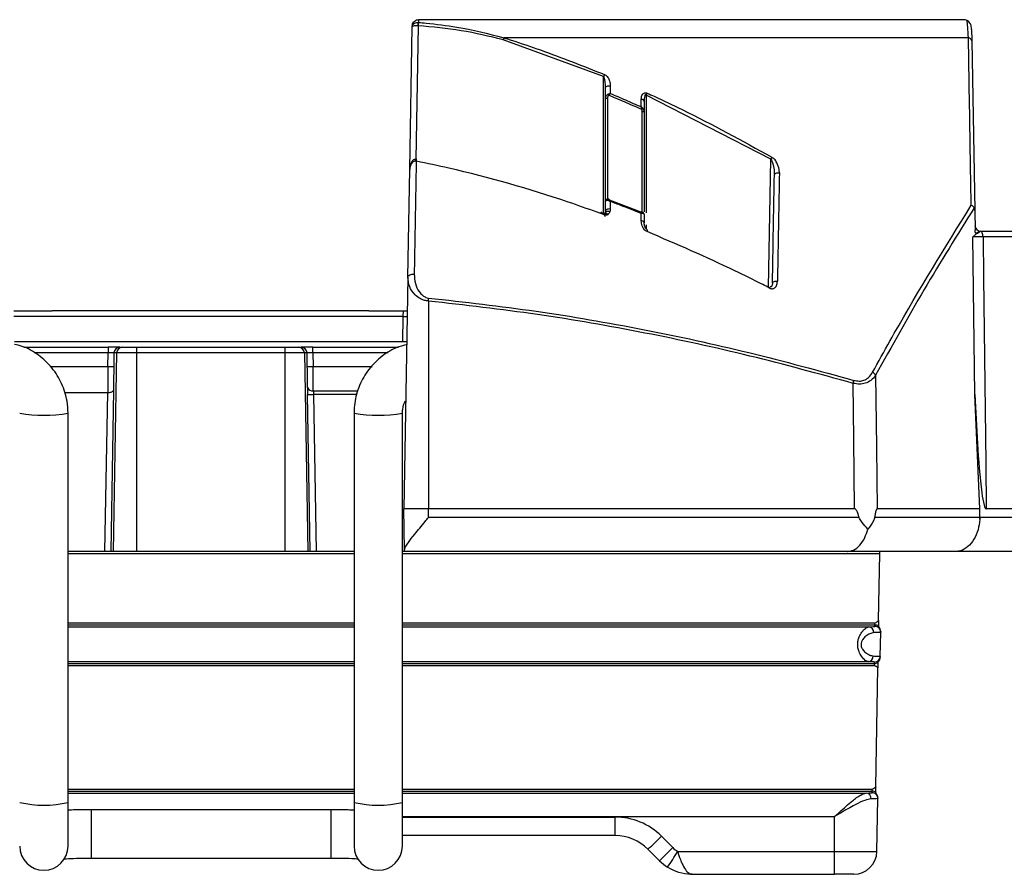
# Model space of a CAD drawing. Extents: x 5 to 134, y 1 to 97.
# Drawn here: x 57 to 59, y 65 to 67 of the extents above; entities that cross this region are included whole.
import ezdxf

# ---------------------------------------------------------------- set-up
doc = ezdxf.new("R2010")
doc.units = 0
doc.header["$MEASUREMENT"] = 0
doc.layers.get('0').update_dxf_attribs({"linetype": 'CONTINUOUS'})

msp = doc.modelspace()

# ---------------------------------------------------------------- linework, layer by layer
for p, q in [((57.7116, 66.3754), (57.718, 66.7443)), ((57.7331, 66.7472), (57.727, 66.4012)), ((57.7334, 66.7472), (57.7331, 66.7472)), ((57.7332, 66.7557), (57.7341, 66.7556)), ((59.1419, 66.7627), (57.734, 66.7627)), ((59.1571, 66.7159), (57.955, 66.7159)), ((58.2133, 66.6157), (57.9533, 66.7107)), ((59.1656, 66.708), (59.1733, 66.2692)), ((58.2133, 66.2588), (58.2133, 66.6157)), ((58.2305, 66.5918), (58.2305, 66.572)), ((58.2183, 66.5589), (58.2183, 66.5864)), ((58.6456, 66.4018), (58.3233, 66.5677)), ((58.3233, 66.5677), (58.3233, 66.2636)), ((58.2183, 66.2929), (58.2183, 66.5589)), ((58.2233, 66.559), (58.2233, 66.2991)), ((58.3106, 66.5373), (58.3107, 66.557)), ((58.3183, 66.5516), (58.3183, 66.5243)), ((58.3133, 66.264), (58.3133, 66.5244)), ((58.3183, 66.5243), (58.3183, 66.2658)), ((57.7285, 66.3967), (57.727, 66.3968)), ((58.6398, 66.0701), (58.6456, 66.4018)), ((57.7067, 66.0967), (57.7116, 66.3753)), ((58.2183, 66.2685), (58.2183, 66.2929)), ((58.3145, 66.2635), (58.2242, 66.2974)), ((58.2304, 66.2928), (58.2304, 66.274)), ((58.2148, 66.258), (58.2059, 66.2612)), ((58.2183, 66.262), (58.2183, 66.2664)), ((58.3105, 66.2426), (58.3105, 66.2614)), ((58.3183, 66.2589), (58.3183, 66.2372)), ((59.1733, 66.2692), (59.1742, 66.2186)), ((58.3233, 66.2324), (58.3233, 66.222)), ((59.1887, 66.2157), (59.1862, 66.2146)), ((59.189, 66.2157), (59.1887, 66.2157)), ((59.189, 66.2157), (60.9718, 66.2157)), ((59.1737, 65.7933), (59.1687, 66.201)), ((60.9969, 66.201), (59.1948, 66.201)), ((57.7067, 66.0967), (57.6963, 65.4977)), ((58.65, 66.0812), (58.6501, 66.0831)), ((57.7598, 66.0351), (57.7605, 65.4977)), ((56.6873, 66.0097), (56.7867, 66.0097)), ((57.606, 66.0097), (56.7867, 66.0097)), ((57.606, 66.0097), (57.6954, 66.0097)), ((57.6949, 65.995), (57.6954, 66.0097)), ((57.6949, 65.995), (56.6876, 65.995)), ((57.6938, 65.9304), (57.6949, 65.995)), ((56.6887, 65.9304), (57.6938, 65.9304)), ((56.713, 65.9157), (56.9315, 65.9157)), ((56.9315, 65.901), (56.7403, 65.901)), ((56.9309, 65.8659), (56.9315, 65.901)), ((56.9315, 65.9157), (56.9315, 65.901)), ((56.9615, 65.9157), (56.9315, 65.9157)), ((56.9534, 65.901), (56.9444, 65.3877)), ((56.9465, 65.901), (56.9459, 65.8659)), ((56.9534, 65.901), (56.9465, 65.901)), ((57.0044, 65.901), (56.9534, 65.901)), ((56.9615, 65.9157), (56.9684, 65.9157)), ((56.9684, 65.9157), (57.0044, 65.9157)), ((57.0044, 65.9157), (57.3881, 65.9157)), ((57.0044, 65.9157), (57.0044, 65.901)), ((57.0044, 65.901), (57.0044, 65.3877)), ((57.3881, 65.901), (57.0044, 65.901)), ((57.3881, 65.9157), (57.3881, 65.901)), ((57.3881, 65.9157), (57.4241, 65.9157)), ((57.3881, 65.901), (57.3881, 65.3877)), ((57.4391, 65.901), (57.3881, 65.901)), ((57.4241, 65.9157), (57.431, 65.9157)), ((57.461, 65.9157), (57.431, 65.9157)), ((57.4391, 65.901), (57.4481, 65.3877)), ((57.446, 65.901), (57.4391, 65.901)), ((57.4466, 65.8659), (57.446, 65.901)), ((57.461, 65.901), (57.461, 65.9157)), ((57.461, 65.9157), (57.6826, 65.9157)), ((57.461, 65.901), (57.4616, 65.8659)), ((57.6556, 65.901), (57.461, 65.901)), ((56.7821, 65.8659), (56.9309, 65.8659)), ((57.4616, 65.8659), (57.6141, 65.8659)), ((56.8181, 65.7988), (56.9302, 65.7988)), ((56.9232, 65.3877), (56.9302, 65.7988)), ((56.9302, 65.7988), (56.9303, 65.7988)), ((56.9453, 65.8047), (56.9382, 65.3877)), ((57.4622, 65.8026), (57.5776, 65.8026)), ((57.4544, 65.3877), (57.4474, 65.7933)), ((57.4624, 65.7933), (57.4694, 65.3877)), ((57.5754, 65.7933), (57.4624, 65.7933)), ((59.1868, 65.4977), (59.1737, 65.7933)), ((56.8276, 64.7386), (56.8276, 65.7456)), ((57.5676, 65.7456), (57.5676, 64.7386)), ((57.6926, 64.7386), (57.6926, 65.7456)), ((57.7605, 65.4977), (57.6963, 65.4977)), ((57.6981, 65.3917), (57.6963, 65.4977)), ((58.8626, 65.4977), (57.7605, 65.4977)), ((57.7605, 65.4761), (57.7605, 65.4977)), ((59.1868, 65.4977), (58.9208, 65.4977)), ((59.1864, 65.4761), (59.1868, 65.4977)), ((59.1867, 65.4761), (59.1868, 65.4977)), ((61.0067, 65.4977), (59.2033, 65.4977)), ((57.7605, 65.4761), (58.8741, 65.4761)), ((58.9144, 65.4761), (59.1864, 65.4761)), ((59.1864, 65.4761), (59.1863, 65.47)), ((59.1863, 65.4709), (59.1867, 65.4761)), ((59.1867, 65.4761), (61.0025, 65.4761)), ((57.6982, 65.3877), (57.6981, 65.3917)), ((56.9232, 65.3877), (56.8276, 65.3877)), ((56.8276, 65.3827), (57.5676, 65.3827)), ((56.9382, 65.3877), (56.9232, 65.3877)), ((56.9444, 65.3877), (56.9382, 65.3877)), ((57.0044, 65.3877), (56.9444, 65.3877)), ((57.3881, 65.3877), (57.0044, 65.3877)), ((57.4481, 65.3877), (57.3881, 65.3877)), ((57.4544, 65.3877), (57.4481, 65.3877)), ((57.4694, 65.3877), (57.4544, 65.3877)), ((57.5676, 65.3877), (57.4694, 65.3877)), ((57.6982, 65.3877), (57.6926, 65.3877)), ((57.6926, 65.3827), (58.9277, 65.3827)), ((58.8436, 65.3877), (57.6982, 65.3877)), ((59.1239, 65.3877), (58.8436, 65.3877)), ((58.9247, 65.2087), (58.9277, 65.3827)), ((58.9277, 65.3827), (58.9281, 65.3877)), ((60.8994, 65.3877), (59.1239, 65.3877)), ((56.8276, 65.2026), (57.5676, 65.2026)), ((56.8276, 65.1976), (57.5676, 65.1976)), ((56.8276, 65.1929), (57.5676, 65.1929)), ((57.6926, 65.2026), (58.9156, 65.2026)), ((57.6926, 65.1976), (58.9153, 65.1976)), ((57.6926, 65.1929), (58.8993, 65.1929)), ((58.9152, 65.1938), (58.9153, 65.1976)), ((58.9153, 65.1976), (58.9156, 65.2026)), ((58.9291, 65.1163), (58.9302, 65.1786)), ((58.9302, 65.1804), (58.9302, 65.1786)), ((58.9291, 65.1163), (58.9291, 65.1145)), ((56.8276, 65.1026), (57.5676, 65.1026)), ((56.8276, 65.0978), (57.5676, 65.0978)), ((56.8276, 65.0928), (57.5676, 65.0928)), ((57.6926, 65.1026), (58.8981, 65.1026)), ((57.6926, 65.0978), (58.914, 65.0978)), ((57.6926, 65.0928), (58.9137, 65.0928)), ((58.9137, 65.0928), (58.914, 65.0978)), ((58.914, 65.0978), (58.9141, 65.1016)), ((58.9172, 64.7787), (58.9226, 65.0864)), ((56.8276, 64.7726), (57.5676, 64.7726)), ((56.8276, 64.7676), (57.5676, 64.7676)), ((56.8276, 64.7629), (57.5676, 64.7629)), ((57.6926, 64.7726), (58.9081, 64.7726)), ((57.6926, 64.7676), (58.9078, 64.7676)), ((57.6926, 64.7629), (58.8926, 64.7629)), ((58.9077, 64.7638), (58.9078, 64.7676)), ((58.9078, 64.7676), (58.9081, 64.7726)), ((56.8276, 64.6256), (56.8276, 64.7386)), ((57.5676, 64.7386), (57.5676, 64.6256)), ((57.6926, 64.6256), (57.6926, 64.7386)), ((58.9203, 64.6117), (58.9227, 64.7486)), ((58.9227, 64.7504), (58.9227, 64.7486)), ((57.5076, 64.7197), (56.8876, 64.7197)), ((56.8876, 64.7197), (56.8876, 64.5947)), ((57.5076, 64.7197), (57.5076, 64.5947)), ((57.6926, 64.7019), (58.8108, 64.7019)), ((58.8108, 64.6117), (58.8108, 64.7019)), ((57.6926, 64.7008), (58.2431, 64.7008)), ((58.2431, 64.6527), (58.2431, 64.7008)), ((58.2431, 64.6527), (57.6926, 64.6527)), ((58.3626, 64.6514), (58.3923, 64.6216)), ((58.3576, 64.5879), (58.3279, 64.6176)), ((58.4048, 64.6117), (58.8108, 64.6117)), ((58.8108, 64.6117), (58.9203, 64.6117)), ((58.8108, 64.5527), (58.8108, 64.6117)), ((56.8876, 64.5947), (57.5076, 64.5947)), ((58.4425, 64.5527), (58.8108, 64.5527)), ((58.8603, 64.5527), (58.8108, 64.5527))]:
    msp.add_line(p, q)
at = {"flags": 128}
for points in [[(57.7331, 66.7472), (57.7331, 66.7485), (57.7331, 66.7497), (57.7331, 66.7509), (57.7332, 66.7521), (57.7332, 66.7531), (57.7332, 66.7541), (57.7332, 66.7549), (57.7332, 66.7557)], [(58.2183, 66.5864), (58.2185, 66.5876), (58.2193, 66.5888), (58.2204, 66.5898), (58.222, 66.5907), (58.2239, 66.5914), (58.226, 66.5918), (58.2283, 66.5919), (58.2305, 66.5918)], [(58.3183, 66.5516), (58.3181, 66.5525), (58.3177, 66.5534), (58.317, 66.5543), (58.3161, 66.5551), (58.315, 66.5557), (58.3137, 66.5563), (58.3122, 66.5567), (58.3107, 66.557)], [(58.6549, 66.3613), (58.6552, 66.3626), (58.656, 66.3639), (58.6573, 66.365), (58.6591, 66.3659), (58.6611, 66.3665), (58.6633, 66.3668), (58.6657, 66.3669), (58.668, 66.3666)], [(58.2183, 66.2685), (58.2185, 66.2697), (58.2192, 66.2709), (58.2204, 66.272), (58.222, 66.2728), (58.2239, 66.2735), (58.226, 66.2739), (58.2282, 66.2741), (58.2304, 66.274)], [(58.3183, 66.2372), (58.3181, 66.2381), (58.3177, 66.239), (58.317, 66.2399), (58.3161, 66.2406), (58.315, 66.2413), (58.3136, 66.2419), (58.3121, 66.2423), (58.3105, 66.2426)], [(59.1948, 66.201), (59.1946, 66.2038), (59.1943, 66.2065), (59.1937, 66.209), (59.193, 66.2112), (59.1921, 66.213), (59.191, 66.2144), (59.1899, 66.2153), (59.1887, 66.2157)], [(59.1948, 66.201), (59.196, 66.0957), (59.2018, 65.6158), (59.2033, 65.4977)], [(57.7067, 66.0967), (57.7071, 66.0984), (57.7081, 66.1), (57.7096, 66.1015), (57.7117, 66.1027), (57.7143, 66.1037), (57.7171, 66.1043), (57.7202, 66.1046), (57.7233, 66.1046)], [(58.65, 66.0812), (58.6503, 66.0825), (58.6511, 66.0837), (58.6524, 66.0848), (58.6541, 66.0857), (58.6561, 66.0863), (58.6583, 66.0867), (58.6607, 66.0867), (58.6629, 66.0865)], [(58.8626, 65.4977), (58.8606, 65.6777), (58.8589, 65.8222)], [(58.917, 65.8431), (58.919, 65.6565), (58.9208, 65.4977)]]:
    msp.add_lwpolyline(points, dxfattribs=at)
for centre, radius, start, end in [((61.6653, 66.4154), 3.9459, 175.0534, 175.1765), ((59.4831, 66.2298), 1.6036, 162.353, 162.5505), ((59.1559, 66.7061), 0.00994, 11.3756, 83.0268), ((59.3561, 66.141), 1.2375, 157.1799, 157.4444), ((57.9243, 66.34), 0.3782, 36.9747, 37.4496), ((59.3565, 66.096), 1.1358, 155.171, 155.4636), ((58.222, 66.4873), 0.0717, 89.0014, 92.9983), ((58.395, 66.3546), 0.1944, 114.0447, 115.2742), ((58.3145, 66.4527), 0.0717, 87.0017, 90.9986), ((55.7473, 66.4306), 1.9799, 359.0222, 359.1526), ((57.5683, 66.4297), 0.1635, 348.3649, 349.922), ((59.4543, 65.9402), 0.9311, 149.9068, 150.2809), ((59.189, 66.2307), 0.015, 181.0208, 268.9859), ((59.189, 66.2307), 0.015, 181, 270), ((58.2612, 66.2424), 0.07, 336.8161, 340.17), ((58.5734, 66.1049), 0.0781, 332.3785, 335.2049), ((57.575, 66.0533), 0.1857, 354.3588, 356.8055), ((57.6999, 66.1382), 0.1434, 268.0016, 271.9984), ((57.6988, 66.0737), 0.1434, 268.0016, 271.9984), ((56.9615, 65.9007), 0.015, 90.0043, 179.0045), ((56.9684, 65.9007), 0.015, 90.0043, 179.0045), ((57.4241, 65.9007), 0.015, 0.9955, 89.9957), ((57.431, 65.9007), 0.015, 0.9955, 89.9957), ((56.9384, 66.0897), 0.2239, 268.0807, 271.9193), ((57.4541, 66.0897), 0.2239, 268.0807, 271.9193), ((58.8998, 65.8338), 0.0195, 28.3647, 61.6695), ((58.7998, 65.8387), 0.0614, 344.4571, 352.0011), ((57.46, 65.8158), 0.0134, 196.9843, 279.3425), ((57.4549, 66.017), 0.2239, 268.0807, 271.9193), ((56.765, 66.0688), 0.3292, 259.0631, 280.9518), ((57.6301, 66.0689), 0.3293, 259.0504, 280.9328), ((58.8979, 65.1787), 0.0142, 355.423, 84.1858), ((58.9152, 65.1788), 0.015, 359.0045, 90.0041), ((58.9153, 65.1826), 0.015, 51.071, 90.0002), ((58.8966, 65.1166), 0.0141, 275.7406, 2.905), ((58.9141, 65.1166), 0.015, 269.9954, 358.9957), ((58.914, 65.1128), 0.015, 269.9992, 306.9182), ((58.8911, 64.7488), 0.0142, 355.3387, 84.0464), ((58.9077, 64.7488), 0.015, 359.0045, 90.0041), ((58.9078, 64.7526), 0.015, 51.1208, 90.0002), ((56.7651, 65.0075), 0.2761, 256.9159, 283.0841), ((57.6301, 65.0075), 0.2761, 256.9159, 283.0841), ((58.2431, 64.5318), 0.169, 45, 90), ((58.2431, 64.5327), 0.12, 45, 90), ((57.6635, 65.3334), 0.9767, 312.8643, 315.7039), ((56.7651, 64.6256), 0.0625, 180, 0), ((57.6301, 64.6256), 0.0625, 180, 0), ((57.6932, 65.3037), 0.9767, 312.8643, 315.7039), ((57.2986, 65.2896), 1.2975, 326.3661, 328.4982), ((58.4425, 64.6718), 0.071, 225, 237.9704), ((58.8603, 64.6127), 0.06, 270, 359), ((58.4425, 64.6727), 0.12, 225, 237.9704)]:
    msp.add_arc(centre, radius, start, end)
for centre, major_axis, ratio, start_param, end_param in [((56.9315, 65.9007), (0.015, 0.0003), 0.017429, 0.016855, 1.569899), ((57.461, 65.9007), (0.015, -0.0003), 0.017429, 1.571694, 3.124737), ((56.9325, 65.8677), (0.0015, 0.102), 0.014885, 1.588471, 2.313183), ((56.9475, 65.8674), (0.0015, 0.087), 0.01745, 1.588554, 2.376412), ((57.4451, 65.8674), (-0.0015, 0.087), 0.01745, 4.01996, 4.694631), ((57.4601, 65.8677), (-0.0015, 0.102), 0.014885, 4.020043, 4.694714), ((57.4479, 65.7928), (-0.0005, 0.03), 0.01745, 0.878368, 1.553038), ((57.4629, 65.793), (-0.0005, 0.015), 0.034868, 0.877454, 1.552124), ((58.8108, 65.1938), (0.1044, 0), 0.017455, 5.724037, 6.282881), ((58.9153, 65.1857), (-0.0112, 0.0137), 0.717761, 3.844704, 4.753428), ((58.914, 65.1097), (0.0117, 0.0133), 0.717763, 4.671184, 5.580097), ((58.8108, 65.1016), (0.1033, 0), 0.017455, 6.282881, 6.848201), ((58.8108, 64.7638), (0.0969, 0), 0.017455, 5.717731, 6.282881), ((58.9078, 64.7557), (-0.0112, 0.0137), 0.717761, 3.844704, 4.754298)]:
    msp.add_ellipse(centre, major_axis=major_axis, ratio=ratio, start_param=start_param, end_param=end_param)
for points, knots in [([(57.718, 66.7455), (57.7183, 66.7476), (57.7188, 66.7518), (57.722, 66.7572), (57.7266, 66.7611), (57.7309, 66.7626), (57.7333, 66.7627), (57.734, 66.7627)], [0, 0, 0, 0, 0.24092, 0.482058, 0.714821, 0.92884, 1, 1, 1, 1]), ([(57.718, 66.7443), (57.718, 66.7444), (57.7181, 66.7457), (57.7187, 66.7483), (57.7212, 66.7516), (57.7246, 66.7539), (57.7287, 66.7554), (57.7317, 66.7556), (57.7332, 66.7557)], [0, 0, 0, 0, 0.006783, 0.22527, 0.431001, 0.620901, 0.808131, 1, 1, 1, 1]), ([(57.7331, 66.7472), (57.7316, 66.7472), (57.7285, 66.7472), (57.7245, 66.7468), (57.7211, 66.7462), (57.7187, 66.7454), (57.718, 66.7447), (57.718, 66.7443), (57.718, 66.7443)], [0, 0, 0, 0, 0.191984, 0.37924, 0.569066, 0.774697, 0.993212, 1, 1, 1, 1]), ([(57.718, 66.7443), (57.718, 66.7444), (57.718, 66.7448), (57.718, 66.7452), (57.718, 66.7455)], [0, 0, 0, 0, 0.300368, 1, 1, 1, 1]), ([(57.9533, 66.7107), (57.9174, 66.7195), (57.845, 66.7372), (57.7707, 66.7438), (57.7334, 66.7472)], [0, 0, 0, 0, 0.496456, 1, 1, 1, 1]), ([(57.734, 66.7627), (57.734, 66.7611), (57.734, 66.7589), (57.7341, 66.7563), (57.7341, 66.7556)], [0, 0, 0, 0, 0.745265, 1, 1, 1, 1]), ([(57.7341, 66.7556), (57.7407, 66.755), (57.7739, 66.7518), (57.8485, 66.7435), (57.9146, 66.7264), (57.955, 66.7159)], [0, 0, 0, 0, 0.088987, 0.445033, 1, 1, 1, 1]), ([(59.1533, 66.7607), (59.1517, 66.7612), (59.1485, 66.7622), (59.1445, 66.7627), (59.1425, 66.7627), (59.1419, 66.7627)], [0, 0, 0, 0, 0.417908, 0.836646, 1, 1, 1, 1]), ([(59.1571, 66.7159), (59.1565, 66.7258), (59.1553, 66.7441), (59.154, 66.7561), (59.1533, 66.7606), (59.1533, 66.7607)], [0, 0, 0, 0, 0.5293839, 0.9865035, 1, 1, 1, 1]), ([(59.1651, 66.7376), (59.1651, 66.7377), (59.1651, 66.7402), (59.1645, 66.7459), (59.162, 66.753), (59.1579, 66.7585), (59.1547, 66.7601), (59.1533, 66.7607)], [0, 0, 0, 0, 0.005364, 0.277582, 0.636351, 0.845807, 1, 1, 1, 1]), ([(57.955, 66.7159), (57.9613, 66.7139), (57.9931, 66.7039), (58.0808, 66.6745), (58.1605, 66.6428), (58.2155, 66.6209)], [0, 0, 0, 0, 0.0721089, 0.3605688, 1, 1, 1, 1]), ([(59.1642, 66.2828), (59.1641, 66.2909), (59.1634, 66.3313), (59.161, 66.476), (59.1588, 66.612), (59.1571, 66.7159)], [0, 0, 0, 0, 0.05572, 0.278599, 1, 1, 1, 1]), ([(59.1651, 66.7376), (59.1652, 66.7359), (59.1653, 66.728), (59.1655, 66.7168), (59.1656, 66.708)], [0, 0, 0, 0, 0.214797, 1, 1, 1, 1]), ([(58.2183, 66.5864), (58.2181, 66.5906), (58.2179, 66.5978), (58.2166, 66.6065), (58.2152, 66.6118), (58.2142, 66.6144), (58.2134, 66.6155), (58.2133, 66.6157)], [0, 0, 0, 0, 0.429897, 0.723572, 0.875845, 0.974641, 1, 1, 1, 1]), ([(58.2155, 66.6209), (58.2159, 66.6207), (58.2178, 66.6199), (58.221, 66.6174), (58.2252, 66.6121), (58.2294, 66.6033), (58.2301, 66.5961), (58.2305, 66.5918)], [0, 0, 0, 0, 0.038588, 0.160828, 0.320228, 0.601376, 1, 1, 1, 1]), ([(58.2183, 66.5589), (58.2183, 66.5597), (58.2184, 66.5619), (58.2195, 66.565), (58.2216, 66.5681), (58.2235, 66.5693), (58.2245, 66.57)], [0, 0, 0, 0, 0.1811988, 0.5128681, 0.7347756, 1, 1, 1, 1]), ([(58.2264, 66.5675), (58.2263, 66.5675), (58.2258, 66.567), (58.2249, 66.5659), (58.2236, 66.5631), (58.2234, 66.5607), (58.2233, 66.559)], [0, 0, 0, 0, 0.015194, 0.236275, 0.4557, 1, 1, 1, 1]), ([(58.2245, 66.57), (58.2251, 66.5703), (58.2263, 66.5708), (58.2279, 66.5713), (58.229, 66.5717), (58.2297, 66.5718), (58.23, 66.5719), (58.2302, 66.5719), (58.2303, 66.5719), (58.2304, 66.572), (58.2304, 66.572), (58.2305, 66.572)], [0, 0, 0, 0, 0.296501, 0.61441, 0.78299, 0.876932, 0.93004, 0.9602, 0.975565, 0.980049, 1, 1, 1, 1]), ([(58.2264, 66.5675), (58.2268, 66.568), (58.2276, 66.569), (58.2287, 66.5702), (58.2295, 66.571), (58.2299, 66.5714), (58.2302, 66.5717), (58.2303, 66.5718), (58.2304, 66.5719), (58.2304, 66.5719), (58.2305, 66.5719), (58.2305, 66.572)], [0, 0, 0, 0, 0.296493, 0.614523, 0.783094, 0.877008, 0.930092, 0.960233, 0.975564, 0.980051, 1, 1, 1, 1]), ([(58.3121, 66.5304), (58.2971, 66.537), (58.2687, 66.5497), (58.24, 66.5618), (58.2264, 66.5675)], [0, 0, 0, 0, 0.5256455, 1, 1, 1, 1]), ([(58.2305, 66.572), (58.2435, 66.5665), (58.2703, 66.5552), (58.2969, 66.5434), (58.3106, 66.5373)], [0, 0, 0, 0, 0.484582, 1, 1, 1, 1]), ([(58.3107, 66.557), (58.3109, 66.5604), (58.3113, 66.5655), (58.3144, 66.5708), (58.3173, 66.5731), (58.3201, 66.574), (58.3229, 66.574), (58.3248, 66.5733), (58.3257, 66.573)], [0, 0, 0, 0, 0.3866579, 0.5958829, 0.7245147, 0.8111478, 0.9058318, 1, 1, 1, 1]), ([(58.3233, 66.5677), (58.3231, 66.5679), (58.3228, 66.5683), (58.3223, 66.5686), (58.322, 66.5687), (58.3216, 66.5687), (58.3211, 66.5685), (58.3204, 66.5677), (58.3191, 66.5644), (58.3184, 66.5588), (58.3183, 66.5538), (58.3183, 66.5516)], [0, 0, 0, 0, 0.04185, 0.064261, 0.082586, 0.101, 0.122097, 0.157049, 0.258612, 0.66412, 1, 1, 1, 1]), ([(58.3257, 66.573), (58.3318, 66.5702), (58.3621, 66.5563), (58.4715, 66.5044), (58.5717, 66.4493), (58.6487, 66.4071)], [0, 0, 0, 0, 0.055071, 0.275368, 1, 1, 1, 1]), ([(58.3121, 66.5304), (58.312, 66.5305), (58.3119, 66.5319), (58.3116, 66.5338), (58.3111, 66.5357), (58.3109, 66.5365), (58.3108, 66.5369), (58.3107, 66.5371), (58.3107, 66.5372), (58.3107, 66.5373), (58.3106, 66.5373)], [0, 0, 0, 0, 0.039359, 0.574376, 0.784761, 0.888796, 0.942243, 0.96996, 0.982838, 1, 1, 1, 1]), ([(58.3158, 66.5321), (58.3158, 66.5322), (58.315, 66.5333), (58.3137, 66.5348), (58.3121, 66.5362), (58.3114, 66.5367), (58.311, 66.537), (58.3109, 66.5372), (58.3107, 66.5373), (58.3107, 66.5373), (58.3106, 66.5373)], [0, 0, 0, 0, 0.039363, 0.573701, 0.784295, 0.888506, 0.942069, 0.969859, 0.982838, 1, 1, 1, 1]), ([(58.3133, 66.5244), (58.3132, 66.5261), (58.313, 66.5282), (58.3122, 66.53), (58.3121, 66.5304)], [0, 0, 0, 0, 0.828167, 1, 1, 1, 1]), ([(58.3183, 66.5243), (58.3182, 66.5251), (58.3181, 66.5273), (58.3172, 66.53), (58.3161, 66.5317), (58.3158, 66.5321)], [0, 0, 0, 0, 0.2891808, 0.8203714, 1, 1, 1, 1]), ([(57.727, 66.4011), (57.7264, 66.4012), (57.7245, 66.4014), (57.7216, 66.4003), (57.7188, 66.3984), (57.7166, 66.3959), (57.7147, 66.3926), (57.7128, 66.3873), (57.7118, 66.3813), (57.7116, 66.3769), (57.7116, 66.3753)], [0, 0, 0, 0, 0.0554111, 0.1667589, 0.2599273, 0.3534282, 0.456116, 0.6021245, 0.8542332, 1, 1, 1, 1]), ([(57.727, 66.3968), (57.7264, 66.3968), (57.7252, 66.3968), (57.7231, 66.3962), (57.7197, 66.3946), (57.7155, 66.3903), (57.713, 66.3848), (57.7121, 66.3805), (57.7118, 66.3785), (57.7117, 66.3774), (57.7116, 66.3766), (57.7116, 66.3762), (57.7116, 66.3758), (57.7116, 66.3755), (57.7116, 66.3754), (57.7116, 66.3753)], [0, 0, 0, 0, 0.0586101, 0.1240702, 0.2197912, 0.4402564, 0.726135, 0.8343293, 0.896119, 0.9341114, 0.958029, 0.9732191, 0.9829, 0.994363, 1, 1, 1, 1]), ([(57.7285, 66.3967), (57.7279, 66.364), (57.7262, 66.2666), (57.7244, 66.1692), (57.7233, 66.1046)], [0, 0, 0, 0, 0.33666, 1, 1, 1, 1]), ([(57.73, 66.4009), (57.7294, 66.4011), (57.7284, 66.4014), (57.7274, 66.4012), (57.727, 66.4012)], [0, 0, 0, 0, 0.64412, 1, 1, 1, 1]), ([(58.2059, 66.2612), (58.2028, 66.2624), (58.1747, 66.2727), (58.0456, 66.318), (57.8894, 66.3633), (57.7567, 66.3909), (57.7285, 66.3967)], [0, 0, 0, 0, 0.020101, 0.181177, 0.826231, 1, 1, 1, 1]), ([(58.6456, 66.4018), (58.6467, 66.4002), (58.6496, 66.3959), (58.6527, 66.3851), (58.6548, 66.3731), (58.6549, 66.3644), (58.6549, 66.3613)], [0, 0, 0, 0, 0.1302732, 0.3623291, 0.7788286, 1, 1, 1, 1]), ([(58.668, 66.3666), (58.6678, 66.3696), (58.6675, 66.3783), (58.6631, 66.3906), (58.6562, 66.4016), (58.6508, 66.4055), (58.6487, 66.4071)], [0, 0, 0, 0, 0.212232, 0.612189, 0.848353, 1, 1, 1, 1]), ([(58.6501, 66.0833), (58.651, 66.1347), (58.6526, 66.2274), (58.6542, 66.32), (58.6549, 66.3613)], [0, 0, 0, 0, 0.553904, 1, 1, 1, 1]), ([(58.668, 66.3666), (58.6672, 66.3253), (58.6655, 66.232), (58.6639, 66.1385), (58.6629, 66.0865)], [0, 0, 0, 0, 0.44271, 1, 1, 1, 1]), ([(58.2267, 66.2986), (58.2264, 66.2987), (58.2254, 66.2992), (58.2234, 66.2993), (58.2212, 66.2985), (58.2196, 66.2971), (58.2186, 66.2953), (58.2182, 66.2939), (58.2183, 66.2931), (58.2183, 66.2929)], [0, 0, 0, 0, 0.089905, 0.298556, 0.470366, 0.643603, 0.803753, 0.951402, 1, 1, 1, 1]), ([(58.2183, 66.2929), (58.2183, 66.2933), (58.2184, 66.2942), (58.2191, 66.2953), (58.2204, 66.296), (58.2227, 66.2962), (58.2256, 66.2955), (58.2279, 66.2944), (58.2292, 66.2936), (58.2298, 66.2933), (58.2301, 66.2931), (58.2303, 66.2929), (58.2304, 66.2929), (58.2304, 66.2928)], [0, 0, 0, 0, 0.109502, 0.219142, 0.341375, 0.50215, 0.736136, 0.872138, 0.934212, 0.965717, 0.982076, 0.993437, 1, 1, 1, 1]), ([(58.2267, 66.2986), (58.2269, 66.2985), (58.2275, 66.2984), (58.2285, 66.297), (58.2295, 66.2952), (58.2299, 66.294), (58.2302, 66.2935), (58.2303, 66.2932), (58.2303, 66.293), (58.2304, 66.2929), (58.2304, 66.2928)], [0, 0, 0, 0, 0.105831, 0.52609, 0.770394, 0.881882, 0.938461, 0.967833, 0.988214, 1, 1, 1, 1]), ([(58.3105, 66.2614), (58.2936, 66.2682), (58.267, 66.2789), (58.2401, 66.2891), (58.2304, 66.2928)], [0, 0, 0, 0, 0.636482, 1, 1, 1, 1]), ([(58.9091, 65.851), (58.9128, 65.8577), (58.9314, 65.8915), (59.0143, 66.0402), (59.0971, 66.1742), (59.1642, 66.2828)], [0, 0, 0, 0, 0.04519, 0.225954, 1, 1, 1, 1]), ([(59.172, 66.2764), (59.1711, 66.2776), (59.1695, 66.2798), (59.1664, 66.2818), (59.1646, 66.2827), (59.1643, 66.2828), (59.1642, 66.2828)], [0, 0, 0, 0, 0.457503, 0.91472, 0.979797, 1, 1, 1, 1]), ([(58.2148, 66.258), (58.2145, 66.2587), (58.214, 66.2603), (58.2129, 66.2621), (58.2117, 66.2632), (58.2105, 66.2632), (58.2099, 66.262), (58.2096, 66.2615)], [0, 0, 0, 0, 0.159681, 0.349168, 0.562451, 0.785145, 1, 1, 1, 1]), ([(58.2204, 66.2573), (58.22, 66.2579), (58.2189, 66.2593), (58.2171, 66.2609), (58.2153, 66.2617), (58.2135, 66.2615), (58.2129, 66.2603), (58.2126, 66.2597)], [0, 0, 0, 0, 0.157228, 0.343866, 0.558034, 0.782728, 1, 1, 1, 1]), ([(58.2204, 66.2573), (58.2195, 66.2572), (58.2176, 66.2571), (58.2157, 66.2577), (58.2148, 66.258)], [0, 0, 0, 0, 0.502897, 1, 1, 1, 1]), ([(58.2247, 66.259), (58.2241, 66.2595), (58.2227, 66.2606), (58.2206, 66.2617), (58.2184, 66.2622), (58.2166, 66.2618), (58.2155, 66.2603), (58.2151, 66.2583), (58.2155, 66.256), (58.2161, 66.2545), (58.2164, 66.2538)], [0, 0, 0, 0, 0.106963, 0.229514, 0.360442, 0.498389, 0.640223, 0.774691, 0.894917, 1, 1, 1, 1]), ([(58.2179, 66.2682), (58.218, 66.2669), (58.2181, 66.2644), (58.2171, 66.2622), (58.2165, 66.2615), (58.2165, 66.2615), (58.2164, 66.2615)], [0, 0, 0, 0, 0.398144, 0.75588, 0.964851, 1, 1, 1, 1]), ([(58.2292, 66.266), (58.2284, 66.2663), (58.2267, 66.2668), (58.2242, 66.267), (58.2219, 66.2668), (58.2199, 66.2662), (58.219, 66.2655), (58.2186, 66.2652)], [0, 0, 0, 0, 0.201023, 0.402045, 0.603068, 0.804091, 1, 1, 1, 1]), ([(58.2247, 66.259), (58.2241, 66.2586), (58.2228, 66.2578), (58.2212, 66.2574), (58.2204, 66.2573)], [0, 0, 0, 0, 0.505842, 1, 1, 1, 1]), ([(58.2292, 66.266), (58.2288, 66.2647), (58.2278, 66.2621), (58.2258, 66.26), (58.2247, 66.259)], [0, 0, 0, 0, 0.497712, 1, 1, 1, 1]), ([(58.2304, 66.274), (58.2302, 66.2713), (58.23, 66.2686), (58.2292, 66.2661), (58.2292, 66.266)], [0, 0, 0, 0, 0.992024, 1, 1, 1, 1]), ([(58.3147, 66.264), (58.3146, 66.2641), (58.3144, 66.2643), (58.3134, 66.2638), (58.3122, 66.2629), (58.3113, 66.2621), (58.3109, 66.2618), (58.3108, 66.2616), (58.3107, 66.2615), (58.3106, 66.2615), (58.3106, 66.2615), (58.3106, 66.2614), (58.3105, 66.2614)], [0, 0, 0, 0, 0.118191, 0.435922, 0.802251, 0.888553, 0.936895, 0.964215, 0.979698, 0.983986, 0.986858, 1, 1, 1, 1]), ([(58.3183, 66.2589), (58.3182, 66.2593), (58.3181, 66.2601), (58.317, 66.261), (58.3151, 66.2617), (58.3131, 66.2617), (58.3116, 66.2616), (58.3112, 66.2615), (58.3109, 66.2615), (58.3108, 66.2614), (58.3107, 66.2614), (58.3106, 66.2614), (58.3106, 66.2614), (58.3105, 66.2614)], [0, 0, 0, 0, 0.177176, 0.378159, 0.602217, 0.860548, 0.921403, 0.955493, 0.97476, 0.985679, 0.988707, 0.990731, 1, 1, 1, 1]), ([(58.3183, 66.2589), (58.3182, 66.2596), (58.3181, 66.261), (58.3169, 66.2627), (58.3157, 66.2638), (58.3149, 66.264), (58.3147, 66.2641)], [0, 0, 0, 0, 0.309184, 0.618051, 0.909984, 1, 1, 1, 1]), ([(59.172, 66.2764), (59.1284, 66.2066), (59.0413, 66.0669), (58.9584, 65.9177), (58.917, 65.8431)], [0, 0, 0, 0, 0.499626, 1, 1, 1, 1]), ([(59.1733, 66.2692), (59.1733, 66.2702), (59.1732, 66.2724), (59.1727, 66.275), (59.1721, 66.2761), (59.172, 66.2764)], [0, 0, 0, 0, 0.416713, 0.838204, 1, 1, 1, 1]), ([(58.3256, 66.2148), (58.324, 66.2157), (58.3207, 66.2175), (58.3163, 66.2228), (58.3117, 66.2312), (58.311, 66.2383), (58.3105, 66.2426)], [0, 0, 0, 0, 0.146833, 0.3079, 0.583718, 1, 1, 1, 1]), ([(58.3271, 66.2186), (58.3268, 66.2188), (58.3261, 66.2191), (58.3246, 66.2203), (58.3222, 66.2231), (58.3193, 66.2289), (58.3181, 66.2343), (58.3183, 66.2373), (58.3183, 66.2376)], [0, 0, 0, 0, 0.034829, 0.086553, 0.231103, 0.50888, 0.961449, 1, 1, 1, 1]), ([(58.6426, 66.0687), (58.6366, 66.0718), (58.6069, 66.0869), (58.5027, 66.1387), (58.4019, 66.182), (58.3256, 66.2148)], [0, 0, 0, 0, 0.057286, 0.286437, 1, 1, 1, 1]), ([(59.1687, 66.201), (59.1688, 66.201), (59.1706, 66.2029), (59.1762, 66.2085), (59.1822, 66.2121), (59.1862, 66.2146)], [0, 0, 0, 0, 0.0083412, 0.336115, 1, 1, 1, 1]), ([(59.1862, 66.2146), (59.185, 66.214), (59.1829, 66.2131), (59.1802, 66.2115), (59.1784, 66.2106), (59.177, 66.2104), (59.176, 66.2109), (59.1753, 66.2119), (59.1746, 66.2139), (59.1743, 66.2162), (59.1742, 66.2179), (59.1742, 66.2186)], [0, 0, 0, 0, 0.258557, 0.428142, 0.561796, 0.642318, 0.698944, 0.755891, 0.823268, 0.930949, 1, 1, 1, 1]), ([(59.1948, 66.201), (59.194, 66.201), (59.1872, 66.201), (59.1774, 66.201), (59.1711, 66.201), (59.1687, 66.201)], [0, 0, 0, 0, 0.070441, 0.640081, 1, 1, 1, 1]), ([(57.7233, 66.1046), (57.7238, 66.0964), (57.7249, 66.081), (57.7334, 66.0619), (57.7438, 66.0502), (57.7526, 66.0445), (57.7581, 66.0434), (57.7604, 66.043)], [0, 0, 0, 0, 0.336923, 0.637045, 0.80818, 0.916141, 1, 1, 1, 1]), ([(57.7598, 66.0351), (57.7565, 66.0355), (57.749, 66.0365), (57.7366, 66.042), (57.7219, 66.0535), (57.7092, 66.0728), (57.7076, 66.0885), (57.7067, 66.0967)], [0, 0, 0, 0, 0.09666, 0.215018, 0.390635, 0.681275, 1, 1, 1, 1]), ([(58.6426, 66.0687), (58.6439, 66.0682), (58.6464, 66.0671), (58.6504, 66.0668), (58.6543, 66.0678), (58.6582, 66.0706), (58.662, 66.0768), (58.6626, 66.0827), (58.6629, 66.0865)], [0, 0, 0, 0, 0.105678, 0.211946, 0.31018, 0.443927, 0.649256, 1, 1, 1, 1]), ([(58.6498, 66.0813), (58.6498, 66.0797), (58.6498, 66.0762), (58.6478, 66.0721), (58.6472, 66.0716), (58.6465, 66.0715), (58.646, 66.0716), (58.6453, 66.0717), (58.6447, 66.072), (58.6444, 66.0722), (58.6443, 66.0722)], [0, 0, 0, 0, 0.262592, 0.58419, 0.858361, 0.894521, 0.92325, 0.950727, 0.987683, 1, 1, 1, 1]), ([(58.8589, 65.8222), (58.7702, 65.8466), (58.5926, 65.8954), (58.3196, 65.9544), (58.0421, 66.0032), (57.854, 66.0244), (57.7598, 66.0351)], [0, 0, 0, 0, 0.2481666, 0.4970101, 0.7480898, 1, 1, 1, 1]), ([(57.7604, 66.043), (57.8533, 66.0325), (58.0392, 66.0116), (58.3157, 65.9633), (58.5904, 65.9042), (58.7704, 65.8548), (58.8606, 65.8301)], [0, 0, 0, 0, 0.248026, 0.496871, 0.748072, 1, 1, 1, 1]), ([(57.6954, 66.0097), (57.6954, 66.0097), (57.6973, 66.0097), (57.7009, 66.0097), (57.7046, 66.0097), (57.705, 66.0097), (57.7052, 66.0097)], [0, 0, 0, 0, 0.00681, 0.387366, 0.776073, 1, 1, 1, 1]), ([(56.8276, 65.7456), (56.8271, 65.7558), (56.8258, 65.7819), (56.8129, 65.8226), (56.7875, 65.8638), (56.752, 65.8964), (56.718, 65.9168), (56.6956, 65.9214), (56.6888, 65.9228)], [0, 0, 0, 0, 0.125916, 0.323067, 0.520528, 0.718011, 0.915545, 1, 1, 1, 1]), ([(57.7055, 65.9226), (57.6956, 65.9201), (57.6702, 65.9136), (57.6343, 65.8899), (57.6008, 65.855), (57.5779, 65.8123), (57.5685, 65.7745), (57.5678, 65.7521), (57.5676, 65.7456)], [0, 0, 0, 0, 0.126141, 0.32455, 0.522936, 0.721269, 0.919536, 1, 1, 1, 1]), ([(58.8606, 65.8301), (58.8652, 65.8292), (58.8743, 65.8273), (58.8879, 65.83), (58.9004, 65.8377), (58.906, 65.8463), (58.9091, 65.851)], [0, 0, 0, 0, 0.210465, 0.421166, 0.679147, 1, 1, 1, 1]), ([(58.917, 65.8431), (58.9132, 65.8383), (58.9064, 65.8296), (58.8914, 65.8221), (58.8753, 65.8194), (58.8644, 65.8213), (58.8589, 65.8222)], [0, 0, 0, 0, 0.310488, 0.568555, 0.784351, 1, 1, 1, 1]), ([(56.9303, 65.7988), (56.9319, 65.7988), (56.9351, 65.7989), (56.9394, 65.7998), (56.9428, 65.8012), (56.9448, 65.8029), (56.9453, 65.8041), (56.9453, 65.8047), (56.9453, 65.8047)], [0, 0, 0, 0, 0.200005, 0.399807, 0.605202, 0.823585, 0.992397, 1, 1, 1, 1]), ([(57.6926, 65.7456), (57.6928, 65.7488), (57.6934, 65.7594), (57.6961, 65.7707), (57.7011, 65.7762), (57.7011, 65.7763)], [0, 0, 0, 0, 0.3059312, 0.9968592, 1, 1, 1, 1]), ([(59.1737, 65.7933), (59.1757, 65.7512), (59.1799, 65.6662), (59.1867, 65.5703), (59.1951, 65.5149), (59.1994, 65.5013), (59.2015, 65.4985), (59.2025, 65.4978), (59.203, 65.4977), (59.2033, 65.4977)], [0, 0, 0, 0, 0.4233167, 0.8526538, 0.9604585, 0.9877686, 0.994063, 0.9974378, 1, 1, 1, 1]), ([(58.8741, 65.4761), (58.8733, 65.4788), (58.8721, 65.4832), (58.87, 65.4887), (58.8681, 65.4928), (58.8664, 65.4955), (58.8646, 65.4971), (58.8635, 65.4976), (58.8628, 65.4977), (58.8626, 65.4977)], [0, 0, 0, 0, 0.321694, 0.541411, 0.693127, 0.852137, 0.915862, 0.968957, 1, 1, 1, 1]), ([(58.9208, 65.4977), (58.9206, 65.4977), (58.9201, 65.4975), (58.9192, 65.4964), (58.9175, 65.4925), (58.9159, 65.4853), (58.9148, 65.479), (58.9144, 65.4761)], [0, 0, 0, 0, 0.047446, 0.109265, 0.225833, 0.646301, 1, 1, 1, 1]), ([(57.6981, 65.3917), (57.6987, 65.3941), (57.6999, 65.3989), (57.7092, 65.4127), (57.7261, 65.4345), (57.7451, 65.4573), (57.7573, 65.4723), (57.7604, 65.476), (57.7605, 65.4761)], [0, 0, 0, 0, 0.154757, 0.308533, 0.552254, 0.88714, 0.997093, 1, 1, 1, 1]), ([(58.8966, 65.4452), (58.8918, 65.4509), (58.8845, 65.4595), (58.8762, 65.47), (58.8745, 65.475), (58.8741, 65.4761)], [0, 0, 0, 0, 0.603433, 0.908923, 1, 1, 1, 1]), ([(58.9144, 65.4761), (58.9134, 65.473), (58.9097, 65.4611), (58.9022, 65.4519), (58.8966, 65.4452)], [0, 0, 0, 0, 0.262262, 1, 1, 1, 1]), ([(59.1863, 65.47), (59.1852, 65.461), (59.1829, 65.4424), (59.172, 65.4177), (59.1561, 65.3986), (59.1392, 65.3893), (59.1282, 65.3877), (59.124, 65.3877), (59.1239, 65.3877)], [0, 0, 0, 0, 0.198894, 0.413944, 0.633706, 0.862961, 0.996335, 1, 1, 1, 1]), ([(58.8436, 65.3877), (58.8437, 65.3877), (58.849, 65.3877), (58.8605, 65.3903), (58.8763, 65.4023), (58.8893, 65.4215), (58.8943, 65.4377), (58.8966, 65.4452)], [0, 0, 0, 0, 0.003871, 0.241101, 0.5198, 0.778261, 1, 1, 1, 1]), ([(58.8981, 65.1026), (58.8955, 65.1033), (58.89, 65.1048), (58.8809, 65.1147), (58.8742, 65.1268), (58.8709, 65.138), (58.8702, 65.1478), (58.8714, 65.1576), (58.875, 65.1686), (58.8817, 65.1801), (58.8908, 65.1902), (58.8964, 65.192), (58.8993, 65.1929)], [0, 0, 0, 0, 0.120976, 0.261667, 0.366699, 0.439039, 0.4998, 0.560097, 0.631651, 0.736671, 0.863638, 1, 1, 1, 1]), ([(58.9156, 65.2026), (58.9157, 65.2026), (58.9165, 65.2031), (58.9181, 65.204), (58.9212, 65.2058), (58.9233, 65.2075), (58.9247, 65.2087)], [0, 0, 0, 0, 0.014059, 0.263109, 0.511801, 1, 1, 1, 1]), ([(58.9247, 65.2087), (58.9246, 65.208), (58.9246, 65.2067), (58.9245, 65.204), (58.9244, 65.2012), (58.9244, 65.1986), (58.9245, 65.1964), (58.9246, 65.1948), (58.9246, 65.1944), (58.9247, 65.1943)], [0, 0, 0, 0, 0.141696, 0.283405, 0.425027, 0.566484, 0.708055, 0.849977, 1, 1, 1, 1]), ([(58.912, 65.1776), (58.9087, 65.177), (58.9023, 65.1758), (58.8921, 65.1692), (58.8845, 65.1617), (58.8802, 65.1543), (58.8788, 65.1476), (58.8797, 65.1407), (58.8836, 65.1331), (58.8914, 65.1252), (58.9015, 65.1188), (58.9078, 65.1178), (58.9107, 65.1173)], [0, 0, 0, 0, 0.145013, 0.279375, 0.384502, 0.450073, 0.501531, 0.55297, 0.618329, 0.722548, 0.871295, 1, 1, 1, 1]), ([(58.9302, 65.1786), (58.9295, 65.1784), (58.9281, 65.1781), (58.9177, 65.1778), (58.912, 65.1776)], [0, 0, 0, 0, 0.4545964, 1, 1, 1, 1]), ([(58.9107, 65.1173), (58.9156, 65.1172), (58.9264, 65.1168), (58.9281, 65.1165), (58.9291, 65.1163)], [0, 0, 0, 0, 0.453631, 1, 1, 1, 1]), ([(58.9226, 65.0864), (58.9212, 65.0876), (58.9192, 65.0894), (58.9162, 65.0913), (58.9146, 65.0923), (58.9137, 65.0928), (58.9137, 65.0928)], [0, 0, 0, 0, 0.488204, 0.73689, 0.985936, 1, 1, 1, 1]), ([(58.9231, 65.1008), (58.923, 65.1007), (58.9229, 65.1004), (58.9228, 65.0988), (58.9226, 65.0966), (58.9225, 65.094), (58.9225, 65.0912), (58.9225, 65.0885), (58.9225, 65.0871), (58.9226, 65.0864)], [0, 0, 0, 0, 0.14237, 0.28475, 0.427178, 0.569156, 0.710765, 0.85223, 1, 1, 1, 1]), ([(58.9081, 64.7726), (58.9082, 64.7726), (58.909, 64.7731), (58.9106, 64.774), (58.9137, 64.7758), (58.9158, 64.7775), (58.9172, 64.7787)], [0, 0, 0, 0, 0.014077, 0.26311, 0.511786, 1, 1, 1, 1]), ([(58.9172, 64.7787), (58.9171, 64.778), (58.917, 64.7767), (58.9169, 64.774), (58.9169, 64.7712), (58.9169, 64.7686), (58.9169, 64.7664), (58.917, 64.7648), (58.9171, 64.7645), (58.9172, 64.7643)], [0, 0, 0, 0, 0.141734, 0.283479, 0.425139, 0.566634, 0.708244, 0.850205, 1, 1, 1, 1]), ([(58.8108, 64.7019), (58.8109, 64.702), (58.8115, 64.7025), (58.8131, 64.7041), (58.8174, 64.7079), (58.8266, 64.7163), (58.8405, 64.7288), (58.8553, 64.7415), (58.868, 64.7512), (58.8808, 64.7599), (58.8881, 64.7618), (58.8926, 64.7629)], [0, 0, 0, 0, 0.003112, 0.020621, 0.053433, 0.139698, 0.320695, 0.508282, 0.640911, 0.777696, 1, 1, 1, 1]), ([(58.9053, 64.7477), (58.9, 64.7467), (58.8882, 64.7447), (58.8609, 64.7311), (58.8347, 64.7161), (58.8168, 64.7054), (58.8118, 64.7025), (58.8109, 64.702), (58.8108, 64.7019)], [0, 0, 0, 0, 0.216235, 0.484893, 0.857708, 0.973607, 0.996571, 1, 1, 1, 1]), ([(58.9227, 64.7486), (58.922, 64.7484), (58.9205, 64.7481), (58.9105, 64.7478), (58.9053, 64.7477)], [0, 0, 0, 0, 0.480227, 1, 1, 1, 1]), ([(56.8876, 64.7197), (56.8806, 64.7197), (56.8602, 64.7196), (56.8389, 64.7192), (56.8277, 64.7185), (56.8276, 64.7185)], [0, 0, 0, 0, 0.3386804, 0.9917108, 1, 1, 1, 1]), ([(57.5676, 64.7184), (57.5625, 64.7186), (57.5464, 64.7194), (57.5248, 64.7197), (57.5098, 64.7197), (57.5076, 64.7197)], [0, 0, 0, 0, 0.281065, 0.893768, 1, 1, 1, 1]), ([(58.4048, 64.6117), (58.407, 64.6046), (58.411, 64.592), (58.4185, 64.5746), (58.4269, 64.5609), (58.4343, 64.5547), (58.4395, 64.5529), (58.4414, 64.5527), (58.4424, 64.5527), (58.4425, 64.5527)], [0, 0, 0, 0, 0.220983, 0.393629, 0.629567, 0.865292, 0.927329, 0.996391, 1, 1, 1, 1]), ([(56.8168, 64.5928), (56.8247, 64.5932), (56.8424, 64.5942), (56.8682, 64.5946), (56.8839, 64.5947), (56.8876, 64.5947)], [0, 0, 0, 0, 0.383181, 0.858318, 1, 1, 1, 1]), ([(57.5076, 64.5947), (57.514, 64.5947), (57.5328, 64.5946), (57.5586, 64.594), (57.5731, 64.593), (57.5784, 64.5927)], [0, 0, 0, 0, 0.249936, 0.729257, 1, 1, 1, 1]), ([(58.4425, 64.5527), (58.4423, 64.5527), (58.4422, 64.5527), (58.4419, 64.5527), (58.4414, 64.5527), (58.44, 64.5527), (58.4365, 64.5528), (58.4231, 64.5537), (58.4026, 64.558), (58.386, 64.567), (58.3788, 64.571)], [0, 0, 0, 0, 0.0064105, 0.0079455, 0.0123556, 0.0294219, 0.0702621, 0.1707385, 0.638609, 1, 1, 1, 1])]:
    msp.add_open_spline(points, degree=3, knots=knots)
msp.add_open_spline([(58.2067, 66.2635), (58.2069, 66.264), (58.2072, 66.2649), (58.2074, 66.2653), (58.2072, 66.2648), (58.2068, 66.2635), (58.2062, 66.262), (58.2059, 66.2612)], degree=3)

doc.saveas('drawing.dxf')
